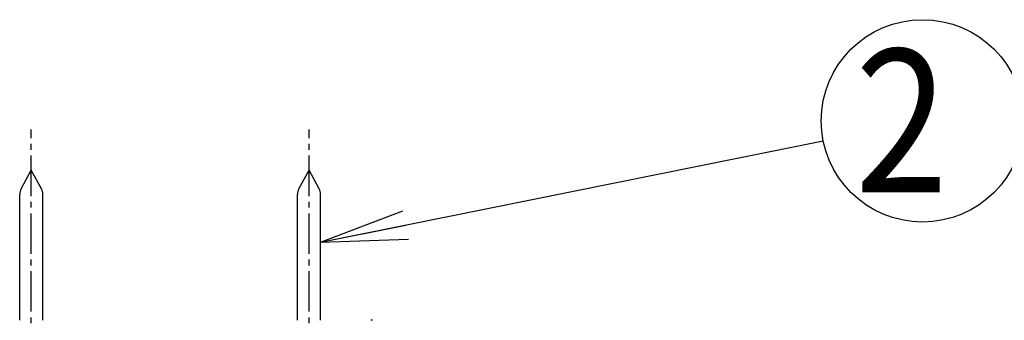
# Model space of a CAD drawing. Extents: x -3 to 997, y 46 to 1446.
# Drawn here: x 464 to 634, y 1071 to 1123 of the extents above; entities that cross this region are included whole.
import ezdxf
from ezdxf.enums import TextEntityAlignment as Align

# ---------------------------------------------------------------- set-up
doc = ezdxf.new("R2010")
doc.units = 0
doc.linetypes.add('EXLTYPE3', pattern=[10, 7, -1, 1, -1])
doc.layers.get('0').update_dxf_attribs({"linetype": 'CONTINUOUS'})
doc.layers.add('図', color=7, linetype='CONTINUOUS')
doc.styles.add('EXCADSTD', font='monotxt', dxfattribs={"bigfont": 'extfont'})
doc.styles.get("Standard").update_dxf_attribs({"font": 'monotxt', "bigfont": 'extfont'})
doc.dimstyles.new('ISO-25', dxfattribs={"dimtxt": 2.5, "dimasz": 2.5, "dimexe": 1.25, "dimexo": 0.625, "dimtad": 1, "dimtxsty": 'STANDARD', "dimcen": 2.5, "dimazin": 3, "dimtfac": 1, "dimtmove": 0, "dimatfit": 3})

# ---------------------------------------------------------------- blocks, each defined once
blk = doc.blocks.new('EX_NORM')
at = {"color": 0, "linetype": 'CONTINUOUS'}
for q in [(-1, 0.167), (-1, 0), (-1, -0.167)]:
    blk.add_line((0, 0), q, dxfattribs=at)

msp = doc.modelspace()

# ---------------------------------------------------------------- linework, layer by layer
at = {"layer": '図', "color": 6, "linetype": 'EXLTYPE3'}
for p, q in [((466, 1062.5), (466, 1104)), ((514, 1062.5), (514, 1104))]:
    msp.add_line(p, q, dxfattribs=at)
at = {"layer": '図', "color": 6, "linetype": 'CONTINUOUS'}
for p, q in [((464.24, 1093.75), (466, 1097)), ((467.76, 1093.75), (466, 1097)), ((512.24, 1093.75), (514, 1097)), ((515.76, 1093.75), (514, 1097)), ((464, 1071), (464, 1092.79)), ((468, 1071), (468, 1092.79)), ((512, 1071), (512, 1092.79)), ((516, 1071), (516, 1092.79))]:
    msp.add_line(p, q, dxfattribs=at)
at = {"layer": '図', "color": 2, "linetype": 'CONTINUOUS', "flags": 128}
msp.add_lwpolyline([(524.95, 1071), (524.93, 1071), (524.91, 1071), (524.89, 1071), (524.87, 1071), (524.84, 1071), (524.82, 1071), (524.79, 1071), (524.77, 1071), (524.74, 1071), (524.72, 1071), (524.71, 1071), (524.69, 1071), (524.68, 1071)], dxfattribs=at)
at = {"layer": '図', "color": 3, "linetype": 'CONTINUOUS'}
msp.add_circle((620, 1105.5), 17.5, dxfattribs=at)
at = {"layer": '図', "color": 6, "linetype": 'CONTINUOUS'}
for centre, start, end in [((466, 1092.79), 151.607, 180), ((466, 1092.79), 0, 28.393), ((514, 1092.79), 151.607, 180), ((514, 1092.79), 0, 28.393)]:
    msp.add_arc(centre, 2, start, end, dxfattribs=at)

# ---------------------------------------------------------------- texts
at = {"layer": '図', "color": 2, "linetype": 'CONTINUOUS', "style": 'EXCADSTD', "width": 0.802941}
msp.add_text('2', height=24.75, dxfattribs=at).set_placement((608.33, 1093.13), (624.41, 1093.13), align=Align.FIT)

# ---------------------------------------------------------------- leaders
at = {"layer": '図', "color": 3, "linetype": 'CONTINUOUS'}
msp.add_leader([(516, 1084.5), (602.85, 1102.04)], dimstyle='ISO-25', override={"dimasz": 15, "dimldrblk": 'EX_NORM'}, dxfattribs=at)

doc.saveas('drawing.dxf')
